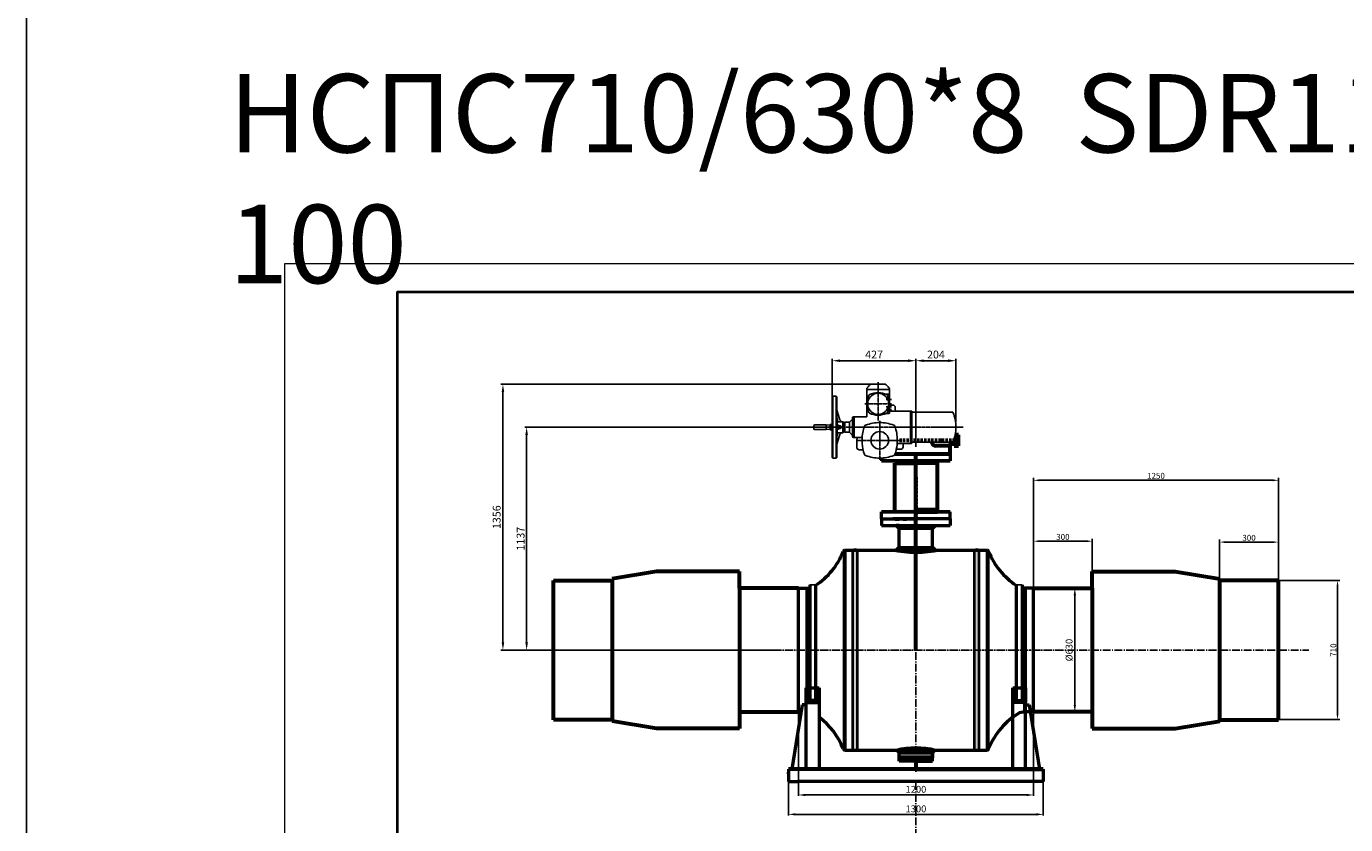
# Model space of a CAD drawing. Units: millimetres. Extents: x 218910 to 274418, y -85382 to -2523.
# Drawn here: x 256540 to 263273, y -77907 to -73835 of the extents above; entities that cross this region are included whole.
import ezdxf

# ---------------------------------------------------------------- set-up
doc = ezdxf.new("R2010")
doc.units = ezdxf.units.MM
for name, pattern in [('ACAD_ISO10W100', [18, 12, -3, 0, -3]), ('GOST2.303 4', [7, 5, -2, 0]), ('GOST2.303 5', [24, 20, -1.5, 1, -1.5]), ('GOST2.303 6', [12, 8, -1.5, 1, -1.5])]:
    doc.linetypes.add(name, pattern=pattern)
for name, color, linetype, lineweight in [('_ДЕТАЛЬ', 5, 'Continuous', 50), ('_ОСИ', 7, 'GOST2.303 6', 25), ('_РАЗМЕР', 7, 'Continuous', 25), ('деталь', 14, 'Continuous', 60), ('штриховка', 14, 'Continuous', 40)]:
    doc.layers.add(name, color=color, linetype=linetype, lineweight=lineweight)
doc.layers.add('Дорога пожар', color=7, linetype='Continuous', lineweight=60, true_color=0x00cc00)
doc.layers.add('Приводы AUMA', color=4, linetype='Continuous')
doc.layers.add('Размеры', color=7, linetype='Continuous')
doc.styles.add('GOST 2.304', font='CS_Gost2304.shx', dxfattribs={"oblique": 15})
doc.dimstyles.new('GOST', dxfattribs={"dimscale": 0, "dimtxt": 3, "dimasz": 3, "dimexe": 1.25, "dimexo": 0, "dimtad": 1, "dimtoh": 1, "dimdec": 3, "dimtxsty": 'GOST 2.304', "dimcen": 5, "dimadec": 3, "dimazin": 2, "dimtfac": 0.75, "dimtdec": 4, "dimtmove": 1, "dimatfit": 3, "dimfxl": 1, "dimtolj": 1, "dimarcsym": 1})

# ---------------------------------------------------------------- blocks, each defined once
blk = doc.blocks.new('AUMA_SA14.2_NORM(1)')
at = {"layer": 'Приводы AUMA', "linetype": 'GOST2.303 5'}
for p, q in [((3735.9, 2169.7), (3735.9, 2365.3)), ((3804.3, 2254.9), (3667.4, 2254.9)), ((3777.4, 2277.4), (3803.4, 2277.4)), ((3777.4, 2239.9), (3803.4, 2239.9)), ((3777.4, 2225.4), (3803.4, 2225.4)), ((3743.9, 1969.5), (3743.9, 2168.4)), ((4169.4, 2135.9), (3399.1, 2135.9)), ((3628.6, 2068.9), (3844.3, 2068.9))]:
    blk.add_line(p, q, dxfattribs=at)
at = {"layer": 'Приводы AUMA'}
for p, q in [((3504.4, 2293.4), (3501.9, 2290.9)), ((3501.9, 1980.9), (3501.9, 2290.9)), ((3522.4, 2293.4), (3504.4, 2293.4)), ((3504.4, 2293.4), (3504.4, 1978.4)), ((3524.9, 2290.9), (3522.4, 2293.4)), ((3522.4, 1978.4), (3522.4, 2293.4)), ((3524.9, 1980.9), (3524.9, 2290.9)), ((3678.4, 2331.6), (3678.4, 2333)), ((3678.5, 2329.1), (3678.4, 2331.6)), ((3678.4, 2331.6), (3678.4, 2331.6)), ((3678.4, 2331.6), (3678.4, 2331.6)), ((3678.4, 2294.1), (3678.4, 2325.7)), ((3678.4, 2191.5), (3678.4, 2294.1)), ((3679.5, 2328.1), (3735.9, 2328.1)), ((3695.3, 2290.3), (3695.5, 2290.4)), ((3699.4, 2354.9), (3735.9, 2354.9)), ((3700.4, 2295.3), (3700.5, 2295.5)), ((3735.9, 2354.9), (3772.4, 2354.9)), ((3735.9, 2328.1), (3792.3, 2328.1)), ((3790.9, 2304), (3775.5, 2304.3)), ((3783.2, 2298.8), (3783.2, 2298.8)), ((3793.4, 2331.6), (3793.3, 2329.1)), ((3793.4, 2333), (3793.4, 2331.6)), ((3793.4, 2331.6), (3793.4, 2331.6)), ((3793.4, 2331.6), (3793.4, 2331.6)), ((3793.4, 2325.7), (3793.4, 2301.9)), ((3793.4, 2301), (3793.4, 2301.5)), ((3793.4, 2300.4), (3793.4, 2301)), ((3793.4, 2293.6), (3793.4, 2300.4)), ((3793.9, 2300.4), (3793.4, 2300.4)), ((3793.4, 2291.6), (3793.4, 2293.6)), ((3793.4, 2288), (3793.4, 2291.6)), ((3793.9, 2286.9), (3793.9, 2300.4)), ((3538.7, 2177.9), (3524.9, 2222.9)), ((3793.3, 2258.2), (3793.3, 2257.1)), ((3793.4, 2286.9), (3793.4, 2288)), ((3793.4, 2262), (3793.4, 2286.9)), ((3793.4, 2258.4), (3793.4, 2262)), ((3793.4, 2258.4), (3793.4, 2256.2)), ((3793.4, 2256.1), (3793.4, 2255.9)), ((3793.4, 2255.9), (3793.4, 2252.9)), ((3793.4, 2252.9), (3793.4, 2216.8)), ((3793.9, 2269.9), (3793.9, 2286.9)), ((3793.9, 2269.9), (3793.9, 2253)), ((3793.9, 2253), (3793.9, 2232.4)), ((3793.9, 2250.7), (3794.4, 2250.1)), ((3793.9, 2232.4), (3793.9, 2209)), ((3794.4, 2250.1), (3795.4, 2249.4)), ((3795.4, 2249.4), (3796.4, 2248.9)), ((3796.4, 2248.9), (3796.9, 2248.7)), ((3796.9, 2248.7), (3798.6, 2248.4)), ((3811.4, 2248.4), (3798.6, 2248.4)), ((3823.4, 2224.4), (3823.4, 2236.4)), ((3823.4, 2224.4), (3823.8, 2222.2)), ((3823.8, 2222.2), (3825.1, 2220.2)), ((3530.5, 2167.2), (3524.9, 2187.1)), ((3527.4, 2163.9), (3524.9, 2161.4)), ((3524.9, 2161.4), (3524.9, 2110.4)), ((3527.4, 2146.5), (3527.4, 2163.9)), ((3529.2, 2163.9), (3527.4, 2163.9)), ((3555.4, 2163.9), (3529.2, 2163.9)), ((3555.4, 2107.9), (3555.4, 2163.9)), ((3557.9, 2161.4), (3555.4, 2163.9)), ((3557.9, 2150.9), (3557.9, 2161.4)), ((3563.3, 2160.9), (3557.9, 2160.9)), ((3563.3, 2117.6), (3563.3, 2160.9)), ((3565.4, 2156.9), (3565.9, 2156.9)), ((3565.4, 2150.9), (3565.4, 2156.9)), ((3565.9, 2156.3), (3565.9, 2157.9)), ((3565.9, 2157.9), (3565.9, 2113.9)), ((3568.9, 2160.9), (3587.5, 2160.9)), ((3589.1, 2110.5), (3589.1, 2161.4)), ((3589.6, 2161.8), (3605, 2177.6)), ((3605.9, 2092.2), (3605.9, 2186.4)), ((3608.9, 2188.4), (3613.9, 2188.4)), ((3613.9, 2188.4), (3631.9, 2188.4)), ((3613.9, 2083.4), (3613.9, 2186.4)), ((3631.9, 2188.4), (3641.9, 2188.4)), ((3641.9, 2188.4), (3671.1, 2188.4)), ((3675.4, 2188.4), (3671.1, 2188.4)), ((3692, 2207.6), (3692, 2207.6)), ((3790.9, 2205.4), (3774.3, 2205.1)), ((3779.8, 2207.6), (3779.7, 2207.6)), ((3793.4, 2208.9), (3793.4, 2216.8)), ((3793.9, 2209), (3793.4, 2208.9)), ((3793.4, 2207.9), (3793.4, 2208.9)), ((3796.4, 2218.4), (3901.9, 2218.4)), ((3825.1, 2220.2), (3827.2, 2218.9)), ((3827.2, 2218.9), (3829.4, 2218.4)), ((3901.9, 2218.4), (3901.9, 2053.4)), ((3906.4, 2218.4), (3901.9, 2218.4)), ((3907.9, 2216.9), (3907.9, 2214.9)), ((3907.9, 2056.9), (3907.9, 2214.9)), ((3910.4, 2212.4), (4116.7, 2212.4)), ((3407.9, 2143.4), (3407.9, 2135.9)), ((3407.9, 2135.9), (3407.9, 2128.4)), ((3412.9, 2148.4), (3469.9, 2148.4)), ((3469.9, 2123.4), (3412.9, 2123.4)), ((3490.4, 2146.1), (3469.9, 2148.4)), ((3469.9, 2123.4), (3469.9, 2148.4)), ((3469.9, 2123.4), (3490.4, 2125.8)), ((3490.5, 2146.2), (3490.5, 2148.9)), ((3490.5, 2122.9), (3490.5, 2125.8)), ((3491, 2149.4), (3495.6, 2149.4)), ((3495.6, 2122.4), (3491, 2122.4)), ((3491.9, 2128), (3491.9, 2143.9)), ((3491.9, 2128), (3491.9, 2127.4)), ((3492.8, 2146.5), (3501, 2146.5)), ((3492.8, 2141.2), (3501, 2141.2)), ((3492.8, 2130.7), (3501, 2130.7)), ((3492.8, 2125.4), (3501, 2125.4)), ((3496.1, 2148.9), (3496.1, 2147.4)), ((3496.1, 2147.4), (3496.1, 2146.5)), ((3496.1, 2124.4), (3496.1, 2125.4)), ((3496.1, 2124.4), (3496.1, 2122.9)), ((3524.9, 2110.4), (3527.4, 2107.9)), ((3524.9, 2084.8), (3530.5, 2104.7)), ((3524.9, 2049), (3538.7, 2094)), ((3534, 2146.5), (3525.8, 2146.5)), ((3534, 2141.2), (3525.8, 2141.2)), ((3534, 2130.7), (3525.8, 2130.7)), ((3534, 2125.4), (3525.8, 2125.4)), ((3527.4, 2107.9), (3527.4, 2125.4)), ((3555.4, 2107.9), (3527.4, 2107.9)), ((3537.9, 2144.9), (3534.7, 2144.9)), ((3534.7, 2126.9), (3537.9, 2126.9)), ((3534.9, 2143.9), (3534.9, 2128)), ((3557.9, 2110.4), (3555.4, 2107.9)), ((3557.9, 2110.4), (3557.9, 2150.9)), ((3557.9, 2110.9), (3563.3, 2110.9)), ((3563.3, 2117.6), (3563.3, 2110.9)), ((3564.9, 2116.6), (3563.3, 2116.6)), ((3563.4, 2153.7), (3564.9, 2153.7)), ((3564.9, 2153.7), (3564.9, 2150.2)), ((3565.4, 2150.9), (3564.9, 2150.9)), ((3564.9, 2150.2), (3564.9, 2120.9)), ((3564.9, 2120.9), (3564.9, 2116.6)), ((3565.4, 2120.9), (3564.9, 2120.9)), ((3565.4, 2120.9), (3565.4, 2150.9)), ((3565.4, 2114.9), (3565.4, 2120.9)), ((3565.9, 2114.9), (3565.4, 2114.9)), ((3587.5, 2110.9), (3568.9, 2110.9)), ((3605, 2094.3), (3589.6, 2110.1)), ((3605.9, 2086.4), (3605.9, 2092.2)), ((3613.9, 2083.4), (3608.9, 2083.4)), ((3631.9, 2083.4), (3613.9, 2083.4)), ((3622.9, 2083.4), (3624.6, 2083.2)), ((3624.6, 2083.2), (3626.2, 2082.4)), ((3626.2, 2082.4), (3627.9, 2080.8)), ((3627.9, 2080.8), (3628.6, 2079.2)), ((3627.9, 2072.4), (3627.9, 2074.9)), ((3627.9, 2026.6), (3627.9, 2072.4)), ((3634.9, 2022.6), (3627.9, 2026.6)), ((3628.6, 2079.2), (3628.9, 2077.4)), ((3628.9, 2077.2), (3628.9, 2077.4)), ((3641.9, 2083.4), (3631.9, 2083.4)), ((3654.4, 2020.9), (3640.9, 2020.9)), ((3646.7, 2083.4), (3641.9, 2083.4)), ((3646.7, 2083.4), (3651, 2083.4)), ((3654.4, 2020.9), (3656.4, 2020.6)), ((3656.4, 2020.6), (3659.5, 2018.2)), ((3828.1, 2018.8), (3828.6, 2020.2)), ((3828.6, 2020.2), (3829.5, 2021.5)), ((3829.5, 2021.5), (3831, 2022.7)), ((3831, 2022.7), (3832.4, 2023.3)), ((3832.4, 2023.3), (3833.9, 2023.4)), ((3851.4, 2023.4), (3833.9, 2023.4)), ((3901.9, 2053.4), (3835.7, 2053.4)), ((3863.4, 2047.4), (3863.6, 2049.2)), ((3863.4, 2047.4), (3863.4, 2035.4)), ((3863.6, 2049.2), (3864.4, 2050.8)), ((3864.4, 2050.8), (3866, 2052.4)), ((3866, 2052.4), (3867.6, 2053.2)), ((3867.6, 2053.2), (3869.4, 2053.4)), ((3901.9, 2053.4), (3906.4, 2053.4)), ((3907.9, 2056.9), (3907.9, 2054.9)), ((3910.4, 2059.4), (4116.7, 2059.4)), ((3501.9, 1992.9), (3501.9, 2000.9)), ((3501.9, 1985), (3501.9, 1992.9)), ((3504.4, 1978.4), (3501.9, 1980.9)), ((3522.4, 1978.4), (3504.4, 1978.4)), ((3524.9, 1980.9), (3522.4, 1978.4)), ((3524.9, 2000.9), (3524.9, 1992.9)), ((3524.9, 1992.9), (3524.9, 1985))]:
    blk.add_line(p, q, dxfattribs=at)
blk.add_circle((3743.9, 2068.9), 45, dxfattribs=at)
for centre, radius, start, end in [((3681.4, 2333), 3, 146.97802, 180), ((3681.7, 2325.8), 3.3, 137.16809, 182.16809), ((3778.4, 2254.9), 100, 153.95848, 206.04152), ((3679.5, 2329.1), 1, 182, 270), ((3735.9, 2297.6), 68, 144.41158, 146.97802), ((3735.9, 2297.6), 68, 122.46367, 144.41158), ((3735.9, 2254.9), 53.8, 138.91776, 221.08224), ((3695.3, 2295.6), 7.5, 116.04157, 153.95843), ((3735.9, 2212.4), 100, 63.95848, 116.04152), ((3696.1, 2289.6), 1.01, 118.6388, 138.89917), ((3696.3, 2289.7), 1.02, 126.19703, 141.21302), ((3696.2, 2289.7), 1.02, 122.35635, 126.8991), ((3696, 2289.6), 1.02, 101.48595, 106.30501), ((3696.1, 2289.6), 1.01, 98.4721, 109.42015), ((3695.2, 2295.6), 5.03, 278.38157, 314.99855), ((3695.2, 2295.6), 5.03, 314.99855, 351.61585), ((3701.2, 2294.7), 1.01, 131.1114, 171.58934), ((3701.1, 2294.6), 1.01, 131.31194, 146.33263), ((3735.9, 2254.9), 53.8, 48.91785, 131.08233), ((3770.5, 2294.7), 1.01, 8.41207, 48.88827), ((3776.5, 2295.6), 5.03, 188.38157, 261.61585), ((3735.9, 2297.6), 68, 35.58842, 57.53633), ((3775.6, 2289.6), 1.01, 41.1114, 81.58934), ((3735.9, 2254.9), 53.8, 318.91776, 41.08224), ((3776.5, 2295.6), 7.5, 26.04157, 63.95843), ((3693.4, 2254.9), 100, 5.75637, 26.05763), ((3790.9, 2301.5), 2.5, 0, 89), ((3735.9, 2297.6), 68, 33.02198, 35.58842), ((3792.3, 2329.1), 1, 270, 358), ((3790.1, 2325.8), 3.3, 357.83191, 42.83191), ((3790.4, 2333), 3, 0, 33.02198), ((3693.4, 2255), 100, 333.95242, 0.56688), ((3693.2, 2256.3), 100, 4.54731, 4.98477), ((3693.4, 2254.9), 100, 1.7709, 5.30283), ((3792.3, 2258.4), 1.04, 345.19195, 359.92754), ((3693.4, 2254.8), 100, 0.78077, 1.84908), ((3693.4, 2259.8), 100, 357.86815, 357.89795), ((3693.4, 2252.1), 100, 2.21555, 2.31549), ((3811.4, 2236.4), 12, 359.99999, 90.00001), ((3528.1, 2166.4), 2.5, 270, 17.11036), ((3557.8, 2183.8), 20, 197.09467, 262.94033), ((3568.9, 2157.9), 3, 90, 180), ((3587.5, 2163.9), 3, 270, 315), ((3602.9, 2179.7), 3, 315, 0), ((3608.9, 2185.4), 3, 90, 180), ((3754.6, 1896.8), 263.4, 92.33447, 108.25551), ((3675.4, 2191.4), 3, 270, 1.92735), ((3695.3, 2214.3), 7.5, 206.04157, 243.95843), ((3735.9, 2297.4), 100, 243.95848, 296.04152), ((3696.1, 2220.3), 1.01, 221.09566, 261.57984), ((3695.2, 2214.3), 5.03, 8.38652, 81.61613), ((3701.2, 2215.2), 1.01, 188.41, 228.88928), ((3735.9, 2254.9), 53.8, 228.91776, 311.08224), ((3733.1, 1896.8), 263.4, 71.74449, 87.66553), ((3770.5, 2215.2), 1.01, 311.10764, 351.5931), ((3776.5, 2214.3), 5.03, 98.38532, 171.61467), ((3775.6, 2220.3), 1.01, 278.41, 318.88928), ((3774, 2212.5), 7.49, 319.49688, 319.76781), ((3776.5, 2214.3), 7.5, 296.04157, 333.95843), ((3790.9, 2207.9), 2.5, 271, 0), ((3796.4, 2221.4), 3, 214.08268, 270), ((3906.4, 2216.9), 1.5, 0, 90), ((3910.4, 2214.9), 2.5, 180, 270), ((4116.7, 2210.9), 1.5, 22.19956, 90), ((3932.9, 2136), 199.9, 359.99449, 22.20142), ((3412.9, 2143.4), 5, 90, 180), ((3412.9, 2128.4), 5, 180, 270), ((3490.3, 2144.5), 1.6, 0, 83.51693), ((3490.3, 2127.4), 1.6, 276.48307, 0), ((3491, 2148.9), 0.5, 90, 180), ((3491, 2122.9), 0.5, 180, 270), ((3496.2, 2143.9), 4.3, 142.12112, 180), ((3496.2, 2143.9), 4.3, 180, 217.87888), ((3507.7, 2135.9), 15.8, 160.52878, 199.47122), ((3496.2, 2128), 4.3, 142.12112, 180), ((3496.2, 2128), 4.3, 180, 217.87888), ((3495.6, 2148.9), 0.5, 0, 90), ((3495.6, 2122.9), 0.5, 270, 0), ((3497.6, 2143.9), 4.3, 0, 37.87888), ((3497.6, 2143.9), 4.3, 322.12112, 0), ((3486, 2135.9), 15.8, 0, 19.47122), ((3486, 2135.9), 15.8, 340.52878, 0), ((3497.6, 2128), 4.3, 0, 37.87888), ((3497.6, 2128), 4.3, 322.12112, 0), ((3529.2, 2143.9), 4.3, 142.12112, 180), ((3529.2, 2143.9), 4.3, 180, 217.87888), ((3540.7, 2135.9), 15.8, 160.52878, 180), ((3540.7, 2135.9), 15.8, 180, 199.47122), ((3529.2, 2128), 4.3, 142.12112, 180), ((3529.2, 2128), 4.3, 180, 217.87888), ((3528.1, 2105.4), 2.5, 342.88964, 90), ((3530.6, 2143.9), 4.3, 14.66479, 37.87888), ((3530.6, 2143.9), 4.3, 322.12112, 0), ((3519, 2135.9), 15.8, 340.52878, 19.47122), ((3530.6, 2128), 4.3, 0, 37.87888), ((3530.6, 2128), 4.3, 322.12112, 345.33521), ((3530.6, 2143.9), 4.3, 0, 14.66479), ((3530.6, 2128), 4.3, 345.33521, 0), ((3537.9, 2135.9), 9, 270, 90), ((3557.8, 2088.1), 20, 97.05967, 162.90533), ((3568.9, 2113.9), 3, 180, 270), ((3587.5, 2107.9), 3, 59.30096, 90), ((3587.5, 2107.9), 3, 45, 59.30096), ((3602.9, 2092.2), 3, 0, 45), ((3873.9, 2068.9), 220, 160.95931, 178.07265), ((3675.4, 2137.5), 10, 109.04069, 160.95931), ((3812.4, 2137.5), 10, 19.04069, 70.95931), ((3613.9, 2068.9), 220, 0, 19.04069), ((3932.9, 2135.9), 199.9, 337.79858, 0.00551), ((3608.9, 2086.4), 3, 180, 270), ((3625.9, 2077.2), 3, 311.81027, 0.00006), ((3640.9, 2032.9), 12, 239.99998, 270), ((3651, 2080.4), 3, 358.07265, 90), ((3992.8, 2070.9), 338.9, 178.41077, 180.33812), ((3873.9, 2068.9), 220, 180, 183.98566), ((3873.9, 2068.9), 220, 183.98566, 199.04069), ((3613.9, 2068.9), 220, 340.95931, 354.20918), ((3613.9, 2068.9), 220, 354.20918, 0), ((3835.7, 2050.4), 3, 90, 174.20918), ((3851.4, 2035.4), 12, 269.99999, 0.00001), ((3906.4, 2054.9), 1.5, 270, 0), ((3910.4, 2056.9), 2.5, 90, 180), ((4116.7, 2060.9), 1.5, 270, 337.80044), ((3675.4, 2000.4), 10, 199.04069, 250.95931), ((3754.6, 2241.1), 263.4, 251.74449, 267.66553), ((3733.1, 2241.1), 263.4, 272.33447, 288.25551), ((3812.4, 2000.4), 10, 289.04069, 340.95931)]:
    blk.add_arc(centre, radius, start, end, dxfattribs=at)
for points in [[(3793.3, 2255.7), (3793.3, 2255.7), (3793.3, 2255.6), (3793.3, 2255.6), (3793.3, 2255.6)], [(3692, 2207.6), (3692, 2207.6), (3692, 2207.6)]]:
    blk.add_spline(points, degree=3, dxfattribs=at)
blk = doc.blocks.new('*D617')
at = {"layer": 'Defpoints', "color": 0}
for p in [(261679.9, -76702), (261679.9, -77332), (261890.7, -77332)]:
    blk.add_point(p, dxfattribs=at)
at = {"layer": 'Размеры', "color": 0, "lineweight": -2}
for p, q in [((261679.9, -76702), (261895.7, -76702)), ((261890.7, -76737), (261890.7, -77297)), ((261679.9, -77332), (261895.7, -77332))]:
    blk.add_line(p, q, dxfattribs=at)
at = {"layer": 'Размеры', "color": 0}
for points in [[(261884.9, -76737), (261896.6, -76737), (261890.7, -76702)], [(261884.9, -77297), (261896.6, -77297), (261890.7, -77332)]]:
    blk.add_solid(points, dxfattribs=at)
at = {"layer": 'Размеры', "color": 0, "insert": (261861.5, -77017), "char_height": 35, "attachment_point": 5, "rotation": 90, "style": 'GOST 2.304'}
blk.add_mtext('\\A1;%%c630', dxfattribs=at)
blk = doc.blocks.new('*D618')
at = {"layer": 'Defpoints', "color": 0}
for p in [(259093, -75880), (260550.1, -75880), (260372.4, -77017)]:
    blk.add_point(p, dxfattribs=at)
at = {"layer": 'Размеры', "color": 0, "lineweight": -2}
for p, q in [((260550.1, -75880), (259083, -75880)), ((259093, -76977), (259093, -75920)), ((260372.4, -77017), (259083, -77017))]:
    blk.add_line(p, q, dxfattribs=at)
at = {"layer": 'Размеры', "color": 0}
for points in [[(259086.4, -75920), (259099.7, -75920), (259093, -75880)], [(259086.4, -76977), (259099.7, -76977), (259093, -77017)]]:
    blk.add_solid(points, dxfattribs=at)
at = {"layer": 'Размеры', "color": 0, "insert": (259062.2, -76448.5), "char_height": 40, "attachment_point": 5, "rotation": 90, "style": 'GOST 2.304'}
blk.add_mtext('\\A1;1137', dxfattribs=at)
blk = doc.blocks.new('*D619')
at = {"layer": 'Defpoints', "color": 0}
for p in [(260868.6, -75661), (258972.1, -77017), (260372.4, -77017)]:
    blk.add_point(p, dxfattribs=at)
at = {"layer": 'Размеры', "color": 0, "lineweight": -2}
for p, q in [((260868.6, -75661), (258962.1, -75661)), ((258972.1, -75701), (258972.1, -76977)), ((260372.4, -77017), (258962.1, -77017))]:
    blk.add_line(p, q, dxfattribs=at)
at = {"layer": 'Размеры', "color": 0}
for points in [[(258965.5, -75701), (258978.8, -75701), (258972.1, -75661)], [(258965.5, -76977), (258978.8, -76977), (258972.1, -77017)]]:
    blk.add_solid(points, dxfattribs=at)
at = {"layer": 'Размеры', "color": 0, "insert": (258940.2, -76339), "char_height": 40, "attachment_point": 5, "rotation": 90, "style": 'GOST 2.304'}
blk.add_mtext('\\A1;1356', dxfattribs=at)
blk = doc.blocks.new('*D620')
at = {"layer": 'Defpoints', "color": 0}
for p in [(260652.9, -75540.9), (260652.9, -75725), (261079.9, -75980.6)]:
    blk.add_point(p, dxfattribs=at)
at = {"layer": 'Размеры', "color": 0, "lineweight": -2}
for p, q in [((260652.9, -75725), (260652.9, -75530.9)), ((261039.9, -75540.9), (260692.9, -75540.9)), ((261079.9, -75980.6), (261079.9, -75530.9))]:
    blk.add_line(p, q, dxfattribs=at)
at = {"layer": 'Размеры', "color": 0}
for points in [[(260692.9, -75534.2), (260692.9, -75547.5), (260652.9, -75540.9)], [(261039.9, -75534.2), (261039.9, -75547.5), (261079.9, -75540.9)]]:
    blk.add_solid(points, dxfattribs=at)
at = {"layer": 'Размеры', "color": 0, "insert": (260866.4, -75509.3), "char_height": 40, "attachment_point": 5, "style": 'GOST 2.304'}
blk.add_mtext('\\A1;427', dxfattribs=at)
blk = doc.blocks.new('*D621')
at = {"layer": 'Defpoints', "color": 0}
for p in [(261283.9, -75540.9), (261283.9, -75852.5), (261079.9, -75980.6)]:
    blk.add_point(p, dxfattribs=at)
at = {"layer": 'Размеры', "color": 0, "lineweight": -2}
for p, q in [((261079.9, -75980.6), (261079.9, -75530.9)), ((261119.9, -75540.9), (261243.9, -75540.9)), ((261283.9, -75852.5), (261283.9, -75530.9))]:
    blk.add_line(p, q, dxfattribs=at)
at = {"layer": 'Размеры', "color": 0}
for points in [[(261119.9, -75534.2), (261119.9, -75547.5), (261079.9, -75540.9)], [(261243.9, -75534.2), (261243.9, -75547.5), (261283.9, -75540.9)]]:
    blk.add_solid(points, dxfattribs=at)
at = {"layer": 'Размеры', "color": 0, "insert": (261181.9, -75509.3), "char_height": 40, "attachment_point": 5, "style": 'GOST 2.304'}
blk.add_mtext('\\A1;204', dxfattribs=at)
blk = doc.blocks.new('*D631')
at = {"layer": 'Defpoints', "color": 0}
for p in [(260479.9, -77332), (261679.9, -77332), (261679.9, -77756.2)]:
    blk.add_point(p, dxfattribs=at)
at = {"layer": 'Размеры', "color": 0, "lineweight": -2}
for p, q in [((260479.9, -77332), (260479.9, -77761.2)), ((261679.9, -77332), (261679.9, -77761.2)), ((260514.9, -77756.2), (261644.9, -77756.2))]:
    blk.add_line(p, q, dxfattribs=at)
at = {"layer": 'Размеры', "color": 0}
for points in [[(260514.9, -77750.4), (260514.9, -77762), (260479.9, -77756.2)], [(261644.9, -77750.4), (261644.9, -77762), (261679.9, -77756.2)]]:
    blk.add_solid(points, dxfattribs=at)
at = {"layer": 'Размеры', "color": 0, "insert": (261079.9, -77727.3), "char_height": 35, "attachment_point": 5, "style": 'GOST 2.304'}
blk.add_mtext('\\A1;1200', dxfattribs=at)
blk = doc.blocks.new('*D635')
at = {"layer": 'Defpoints', "color": 0}
for p in [(260429.9, -77647.8), (261729.9, -77647.8), (261729.9, -77855.1)]:
    blk.add_point(p, dxfattribs=at)
at = {"layer": 'Размеры', "color": 0, "lineweight": -2}
for p, q in [((260429.9, -77647.8), (260429.9, -77860.1)), ((261729.9, -77647.8), (261729.9, -77860.1)), ((260464.9, -77855.1), (261694.9, -77855.1))]:
    blk.add_line(p, q, dxfattribs=at)
at = {"layer": 'Размеры', "color": 0}
for points in [[(260464.9, -77849.3), (260464.9, -77861), (260429.9, -77855.1)], [(261694.9, -77849.3), (261694.9, -77861), (261729.9, -77855.1)]]:
    blk.add_solid(points, dxfattribs=at)
at = {"layer": 'Размеры', "color": 0, "insert": (261079.9, -77826.9), "char_height": 35, "attachment_point": 5, "style": 'GOST 2.304'}
blk.add_mtext('\\A1;1300', dxfattribs=at)
blk = doc.blocks.new('*D657')
at = {"layer": 'Defpoints', "color": 0, "ltscale": 10}
for p in [(262929.9, -76662), (262929.9, -77372), (263231.5, -77372)]:
    blk.add_point(p, dxfattribs=at)
at = {"layer": 'деталь', "color": 0, "lineweight": -2, "ltscale": 10}
for p, q in [((262929.9, -76662), (263244, -76662)), ((263231.5, -76692), (263231.5, -77342)), ((262929.9, -77372), (263244, -77372))]:
    blk.add_line(p, q, dxfattribs=at)
at = {"layer": 'деталь', "color": 0, "ltscale": 10}
for points in [[(263226.5, -76692), (263236.5, -76692), (263231.5, -76662)], [(263226.5, -77342), (263236.5, -77342), (263231.5, -77372)]]:
    blk.add_solid(points, dxfattribs=at)
at = {"layer": 'деталь', "color": 0, "ltscale": 10, "insert": (263210.3, -77017), "char_height": 30, "attachment_point": 5, "rotation": 90, "style": 'GOST 2.304'}
blk.add_mtext('\\A1;710', dxfattribs=at)
blk = doc.blocks.new('*D658')
at = {"layer": 'Defpoints', "color": 0, "ltscale": 10}
for p in [(262929.9, -76151), (262929.9, -76662), (261679.9, -76702)]:
    blk.add_point(p, dxfattribs=at)
at = {"layer": 'деталь', "color": 0, "lineweight": -2, "ltscale": 10}
for p, q in [((261679.9, -76702), (261679.9, -76138.5)), ((262929.9, -76662), (262929.9, -76138.5)), ((261709.9, -76151), (262899.9, -76151))]:
    blk.add_line(p, q, dxfattribs=at)
at = {"layer": 'деталь', "color": 0, "ltscale": 10}
for points in [[(261709.9, -76146), (261709.9, -76156), (261679.9, -76151)], [(262899.9, -76146), (262899.9, -76156), (262929.9, -76151)]]:
    blk.add_solid(points, dxfattribs=at)
at = {"layer": 'деталь', "color": 0, "ltscale": 10, "insert": (262304.9, -76128), "char_height": 30, "attachment_point": 5, "style": 'GOST 2.304'}
blk.add_mtext('\\A1;1250', dxfattribs=at)
blk = doc.blocks.new('*D659')
at = {"layer": 'Defpoints', "color": 0, "ltscale": 10}
for p in [(261979.9, -76461.6), (261679.9, -76702), (261979.9, -76702)]:
    blk.add_point(p, dxfattribs=at)
at = {"layer": 'деталь', "color": 0, "lineweight": -2, "ltscale": 10}
for p, q in [((261679.9, -76702), (261679.9, -76449.1)), ((261709.9, -76461.6), (261949.9, -76461.6)), ((261979.9, -76702), (261979.9, -76449.1))]:
    blk.add_line(p, q, dxfattribs=at)
at = {"layer": 'деталь', "color": 0, "ltscale": 10}
for points in [[(261709.9, -76456.6), (261709.9, -76466.6), (261679.9, -76461.6)], [(261949.9, -76456.6), (261949.9, -76466.6), (261979.9, -76461.6)]]:
    blk.add_solid(points, dxfattribs=at)
at = {"layer": 'деталь', "color": 0, "ltscale": 10, "insert": (261829.9, -76439.7), "char_height": 30, "attachment_point": 5, "style": 'GOST 2.304'}
blk.add_mtext('\\A1;300', dxfattribs=at)
blk = doc.blocks.new('*D660')
at = {"layer": 'Defpoints', "color": 0, "ltscale": 10}
for p in [(262929.9, -76466.2), (262629.9, -76662), (262929.9, -76662)]:
    blk.add_point(p, dxfattribs=at)
at = {"layer": 'деталь', "color": 0, "lineweight": -2, "ltscale": 10}
for p, q in [((262629.9, -76662), (262629.9, -76453.7)), ((262659.9, -76466.2), (262899.9, -76466.2)), ((262929.9, -76662), (262929.9, -76453.7))]:
    blk.add_line(p, q, dxfattribs=at)
at = {"layer": 'деталь', "color": 0, "ltscale": 10}
for points in [[(262659.9, -76461.2), (262659.9, -76471.2), (262629.9, -76466.2)], [(262899.9, -76461.2), (262899.9, -76471.2), (262929.9, -76466.2)]]:
    blk.add_solid(points, dxfattribs=at)
at = {"layer": 'деталь', "color": 0, "ltscale": 10, "insert": (262779.9, -76444.3), "char_height": 30, "attachment_point": 5, "style": 'GOST 2.304'}
blk.add_mtext('\\A1;300', dxfattribs=at)

msp = doc.modelspace()

# ---------------------------------------------------------------- hatches: boundary and pattern name
at = {"layer": '_ДЕТАЛЬ'}
msp.add_hatch(color=150, dxfattribs=at).paths.add_polyline_path([(260994.8572, -76397.462), (260994.8572, -76382.0067), (260979.4019, -76382.0067)])
at = {"layer": '_РАЗМЕР', "ltscale": 2}
for points in [[(260994.6837, -77561.5979, 0.314732507), (260994.6845, -77575.0916), (261011.7018, -77570.6631), (261019.4294, -77570.6631), (261019.4294, -77566.0266), (261011.7018, -77566.0266)], [(261165.0379, -77561.5979, -0.314732507), (261165.0371, -77575.0916), (261148.0199, -77570.6631), (261140.2922, -77570.6631), (261140.2922, -77566.0266), (261148.0199, -77566.0266)]]:
    msp.add_hatch(color=150, dxfattribs=at).paths.add_polyline_path(points)
at = {"layer": 'деталь'}
h = msp.add_hatch(color=256, dxfattribs=at)
h.paths.add_polyline_path([(260970.3608, -76052.0067), (261079.8608, -76052.0067), (261079.8608, -76062.9964), (260970.3608, -76062.9964)])
h.paths.add_polyline_path([(260970.3608, -76301.546), (261079.8608, -76301.546), (261079.8608, -76312.0067), (260970.3608, -76312.0067)])
h = msp.add_hatch(color=256, dxfattribs=at)
h.paths.add_polyline_path([(261189.3608, -76062.9964), (261189.3608, -76052.0067), (261079.8608, -76052.0067), (261079.8608, -76062.9964)])
h.paths.add_polyline_path([(261079.8608, -76301.546), (261079.8608, -76312.0067), (261189.3608, -76312.0067), (261189.3608, -76301.546)])
at = {"layer": 'штриховка'}
h = msp.add_hatch(color=256, dxfattribs=at)
h.paths.add_polyline_path([(260994.8572, -76382.0067), (260979.4019, -76382.0067), (260994.8572, -76397.462), (261079.8608, -76397.462), (261079.8608, -76382.0067)])
h.paths.add_polyline_path([(261079.8608, -76382.0067), (261079.8608, -76397.462), (261164.8644, -76397.462), (261180.3197, -76382.0067), (261164.8644, -76382.0067)])
h = msp.add_hatch(color=256, dxfattribs=at)
h.paths.add_polyline_path([(260757.913, -77017.0067), (260781.7023, -77017.0067), (260781.7023, -76507.0067, 0.531514723), (260757.913, -76506.9653)])
h.paths.add_polyline_path([(260781.7023, -77017.0067), (260757.913, -77017.0067), (260757.913, -77527.0481, 0.531514723), (260781.7023, -77527.0067)])
h = msp.add_hatch(color=256, dxfattribs=at)
h.paths.add_polyline_path([(261079.8608, -76519.8222), (261079.8608, -76491.5557), (260994.8572, -76491.5557), (260979.4019, -76507.011), (260956.3469, -76507.0378, 0.051614736)])
h.paths.add_polyline_path([(261203.3747, -76507.0378), (261180.3197, -76507.011), (261164.8644, -76491.5557), (261079.8608, -76491.5557), (261079.8608, -76519.8222, 0.051614736)])
h = msp.add_hatch(color=256, dxfattribs=at)
h.paths.add_polyline_path([(261401.8087, -77017.0067), (261378.0193, -77017.0067), (261378.0193, -76507.0067, -0.531514723), (261401.8087, -76506.9653)])
h.paths.add_polyline_path([(261378.0193, -77017.0067), (261401.8087, -77017.0067), (261401.8087, -77527.0481, -0.531514723), (261378.0193, -77527.0067)])
h = msp.add_hatch(color=256, dxfattribs=at)
h.paths.add_polyline_path([(261079.8608, -77514.4141), (261079.8608, -77542.486), (261164.8648, -77542.486), (261164.8648, -77527.0307), (261180.3187, -77527.0317), (261180.3198, -77527.0307, 0.06255203)])
h.paths.add_polyline_path([(261164.8648, -77542.486), (261180.3187, -77527.0317), (261164.8648, -77527.0307)], flags=17)
h.paths.add_polyline_path([(261079.8608, -77542.486), (261079.8608, -77514.4141, 0.062551468), (260979.4029, -77527.0317), (260994.8568, -77527.0307), (260994.8568, -77542.486)])
h.paths.add_polyline_path([(260994.8568, -77527.0307), (260979.4029, -77527.0317), (260994.8568, -77542.486)])
h = msp.add_hatch(color=256, dxfattribs=at)
h.paths.add_polyline_path([(261079.8608, -77561.5981), (260994.8568, -77561.5981), (260994.8568, -77562.341), (261009.0723, -77568.3749), (260994.8568, -77574.4088), (260994.8568, -77575.0916), (261079.8608, -77575.0916)])
h.paths.add_polyline_path([(261164.8648, -77562.341), (261164.8648, -77561.5981), (261079.8608, -77561.5981), (261079.8608, -77575.0916), (261164.8648, -77575.0916), (261164.8648, -77574.4088), (261150.6493, -77568.3749)])

# ---------------------------------------------------------------- linework, layer by layer
msp.add_line((256539.8708, -9766.5677), (256539.8708, -85382.3706))
at = {"color": 7, "linetype": 'Continuous', "lineweight": 13}
msp.add_lwpolyline([(257857.01, -81079.3196), (266388.0727, -81079.3196), (266388.0727, -75047.2551), (257857.01, -75047.2551), (257857.01, -81079.3196)], dxfattribs=at)
at = {"color": 5, "linetype": 'Continuous', "lineweight": 40}
msp.add_lwpolyline([(258431.4923, -80935.699), (266244.4521, -80935.699), (266244.4521, -75190.8757), (258431.4923, -75190.8757), (258431.4923, -80935.699)], dxfattribs=at)
at = {"layer": '_ДЕТАЛЬ', "color": 150}
for p, q in [((260904.8608, -76037.4083), (260904.8608, -76052.0067)), ((260904.8608, -76037.4083), (260904.8608, -76052.0067)), ((260904.8608, -76052.0067), (261254.8608, -76052.0067)), ((260904.8608, -76052.0067), (261254.8608, -76052.0067)), ((261254.8608, -76052.0067), (260904.8608, -76052.0067)), ((261254.8608, -76017.0067), (261254.8608, -76052.0067)), ((261254.8608, -76017.0067), (261254.8608, -76052.0067)), ((261254.8608, -76028.9073), (261254.8608, -76052.0067)), ((260904.8608, -76312.0067), (261254.8608, -76312.0067)), ((260904.8608, -76347.0067), (260904.8608, -76312.0067)), ((261254.8608, -76312.0067), (260904.8608, -76312.0067)), ((260904.8608, -76312.0067), (261254.8608, -76312.0067)), ((260904.8608, -76347.0067), (260904.8608, -76312.0067)), ((261254.8608, -76312.0067), (260904.8608, -76312.0067)), ((260904.8608, -76347.0067), (261029.8608, -76347.0067)), ((260904.8608, -76347.0067), (260904.8608, -76382.0067)), ((260904.8608, -76347.0067), (261079.8608, -76347.0067)), ((260904.8608, -76347.0067), (260904.8608, -76382.0067)), ((260904.8608, -76347.0067), (260961.5197, -76347.0067)), ((261254.8608, -76347.0067), (260961.5197, -76347.0067)), ((260973.427, -76347.0067), (261079.8608, -76347.0067)), ((261254.8608, -76347.0067), (261079.8608, -76347.0067)), ((261254.8608, -76347.0067), (261129.8608, -76347.0067)), ((261254.8608, -76335.1061), (261254.8608, -76312.0067)), ((261254.8608, -76347.0067), (261254.8608, -76312.0067)), ((261254.8608, -76335.1061), (261254.8608, -76312.0067)), ((261254.8608, -76347.0067), (261254.8608, -76312.0067)), ((261254.8608, -76347.0067), (261254.8608, -76382.0067)), ((261254.8608, -76347.0067), (261254.8608, -76382.0067)), ((260904.8608, -76382.0067), (261254.8608, -76382.0067)), ((260904.8608, -76382.0067), (261254.8608, -76382.0067)), ((260994.8572, -76382.0067), (260979.4019, -76382.0067)), ((260979.4019, -76382.0067), (260994.8572, -76397.462)), ((260994.8572, -76382.0067), (260984.0385, -76382.0067)), ((260994.8572, -76382.0067), (260994.8572, -76382.0067)), ((260994.8572, -76513.5783), (260994.8572, -76385.1448)), ((261164.8644, -76382.0067), (261164.8644, -76382.0067)), ((261164.8644, -76382.0067), (261175.6831, -76382.0067)), ((261164.8644, -76382.0067), (261180.3197, -76382.0067)), ((261180.3197, -76382.0067), (261164.8644, -76397.462)), ((261164.8644, -76513.5783), (261164.8644, -76385.1448)), ((260714.8004, -76507.0067), (261444.9212, -76507.0067)), ((260994.8572, -76491.3328), (260979.4019, -76506.7881)), ((261079.8608, -76551.8302), (261079.8608, -76551.8302)), ((261164.8644, -76491.3328), (261180.3197, -76506.7881)), ((260479.8608, -77332.0067), (260479.8608, -76702.0067)), ((260479.8608, -76702.0067), (260524.8608, -76702.0067)), ((260524.8608, -76702.0067), (260537.7308, -76699.3937)), ((261634.8608, -76702.0067), (261621.9908, -76699.3937)), ((261679.8608, -76702.0067), (261634.8608, -76702.0067)), ((261679.8608, -77332.0067), (261679.8608, -76702.0067)), ((261079.8608, -77017.0067), (261079.8608, -77017.0067)), ((261079.8608, -77017.0067), (261079.8608, -77017.0067)), ((261084.2949, -77017.0067), (261084.2949, -77017.0067)), ((261084.2949, -77017.0067), (261084.2949, -77017.0067)), ((260479.8608, -77332.0067), (260493.9778, -77332.0067)), ((261634.8608, -77332.0067), (261607.998, -77337.4607)), ((261679.8608, -77332.0067), (261629.8608, -77332.0067)), ((260714.8004, -77527.0067), (260808.3608, -77527.0067)), ((260808.3608, -77527.0067), (261351.3608, -77527.0067)), ((260994.8568, -77565.9082), (260994.8568, -77524.0307)), ((260994.8568, -77527.0307), (260994.8568, -77547.1225)), ((260994.8568, -77584.0067), (260994.8568, -77561.9759)), ((261164.8648, -77524.0307), (261164.8648, -77565.9082)), ((261164.8648, -77565.9082), (261164.8648, -77524.0307)), ((261164.8648, -77584.0067), (261164.8648, -77561.9759)), ((261351.3608, -77527.0067), (261444.9212, -77527.0067)), ((261079.8608, -77584.0067), (260994.8568, -77584.0067)), ((261079.8608, -77584.0067), (260994.8568, -77584.0067)), ((261079.8608, -77584.0067), (260994.8568, -77584.0067)), ((261079.8608, -77584.0067), (260994.8568, -77584.0067)), ((261079.8608, -77584.0067), (261014.1759, -77584.0067)), ((261079.8608, -77584.0067), (261164.8648, -77584.0067)), ((261079.8608, -77584.0067), (261164.8648, -77584.0067)), ((261079.8608, -77584.0067), (261164.8648, -77584.0067)), ((261079.8608, -77584.0067), (261164.8648, -77584.0067))]:
    msp.add_line(p, q, dxfattribs=at)
for centre, radius, start, end in [((260363.3751, -76375.1845), 372.4952, 303.27195657, 338.08143818), ((260724.0639, -76520.4995), 16.3666, 124.47161181, 157.48625774), ((261435.6577, -76520.4995), 16.3666, 22.51374226, 55.52838819), ((261796.3465, -76375.1845), 372.4952, 201.91856182, 236.72804343), ((260363.3751, -77658.8289), 372.4952, 21.91856182, 53.34239418), ((261796.3465, -77658.8289), 372.4952, 120.37384847, 158.08143818), ((260724.0639, -77513.5139), 16.3666, 202.51374226, 235.52838819), ((261435.6577, -77513.5139), 16.3666, 304.47161181, 337.48625774)]:
    msp.add_arc(centre, radius, start, end, dxfattribs=at)
at = {"layer": '_ОСИ', "color": 150, "ltscale": 5}
for p, q in [((261079.8608, -76127.0316), (261079.8608, -77638.2383)), ((261079.8608, -76127.0316), (261079.8608, -77638.2383)), ((259093.0398, -77017.0067), (263085.1784, -77017.0067)), ((260350.4897, -77017.0067), (261809.2319, -77017.0067)), ((261079.8608, -77690.5332), (261079.8608, -79201.7399))]:
    msp.add_line(p, q, dxfattribs=at)
at = {"layer": '_ОСИ', "color": 150}
msp.add_line((261079.8608, -76372.3373), (261079.8608, -76338.065), dxfattribs=at)
at = {"layer": '_РАЗМЕР', "color": 150, "ltscale": 2}
for centre, radius, start, end in [((260769.7937, -76515.0143), 14.3506, 33.91760417, 145.88281271), ((261389.9279, -76515.0143), 14.3506, 34.11718729, 146.08239583), ((260769.7937, -77518.9991), 14.3506, 214.11718729, 326.08239583), ((261004.3407, -77568.3442), 11.7801, 145.0637045, 214.94439272), ((261155.3809, -77568.3442), 11.7801, 325.05560718, 34.9362954), ((261389.9279, -77518.9991), 14.3506, 213.91760417, 325.88281271)]:
    msp.add_arc(centre, radius, start, end, dxfattribs=at)
at = {"layer": 'деталь'}
for p, q in [((260970.3608, -76062.9964), (261079.8608, -76062.9964)), ((260970.3608, -76062.9964), (260970.3608, -76301.546)), ((261254.8608, -76017.0067), (260973.4273, -76017.0067)), ((261079.8608, -77017.0067), (261079.8608, -76017.0067)), ((261079.8608, -77017.0067), (261079.8608, -76017.0067)), ((261189.3608, -76062.9964), (261079.8608, -76062.9964)), ((261189.3608, -76312.0067), (261189.3608, -76052.0067)), ((261189.3608, -76301.546), (261079.8608, -76301.546)), ((261079.8608, -76312.0067), (261189.3608, -76312.0067)), ((261079.8608, -76312.0067), (261189.3608, -76312.0067)), ((260714.8004, -76507.0067), (260714.8004, -77527.0067)), ((261444.9212, -76507.0067), (261444.9212, -77527.0067)), ((259756.4123, -76616.9934), (259529.6856, -76653.642)), ((260179.8608, -76616.9934), (259756.4123, -76616.9934)), ((260179.8608, -76701.9934), (260179.8608, -76616.9934)), ((261979.8608, -76701.9934), (261979.8608, -76616.9934)), ((261979.8608, -76616.9934), (262403.3093, -76616.9934)), ((262403.3093, -76616.9934), (262630.036, -76653.642)), ((259229.8608, -77017.0067), (259229.8608, -76662.0067)), ((259229.8608, -76662.0067), (259529.8608, -76662.0067)), ((259529.6856, -76653.642), (259529.8608, -76662.0067)), ((259529.8608, -76662.0067), (259529.8608, -77372.0067)), ((262630.036, -76653.642), (262629.8608, -76662.0067)), ((262929.8608, -76662.0067), (262629.8608, -76662.0067)), ((262629.8608, -76662.0067), (262629.8608, -77372.0067)), ((262929.8608, -77017.0067), (262929.8608, -76662.0067)), ((260479.8608, -76701.8775), (260179.8608, -76701.9934)), ((260179.8608, -76701.9934), (260179.8608, -77331.9934)), ((260524.8608, -76702.0067), (260524.8608, -77208.8305)), ((261634.8608, -76702.0067), (261634.8608, -77332.0067)), ((261679.8608, -76701.8775), (261979.8608, -76701.9934)), ((261979.8608, -76701.9934), (261979.8608, -77331.9934)), ((259229.8608, -77372.0067), (259229.8608, -77017.0067)), ((262929.8608, -77372.0067), (262929.8608, -77017.0067)), ((260179.8608, -77331.9934), (260479.8608, -77331.9934)), ((260179.8608, -77332.02), (260179.8608, -77417.02)), ((261979.8608, -77331.9934), (261679.8608, -77331.9934)), ((261979.8608, -77332.02), (261979.8608, -77417.02)), ((259529.8608, -77372.0067), (259229.8608, -77372.0067)), ((259529.6856, -77380.3714), (259529.8608, -77372.0067)), ((259756.4123, -77417.02), (259529.6856, -77380.3714)), ((260179.8608, -77417.02), (259756.4123, -77417.02)), ((261979.8608, -77417.02), (262403.3093, -77417.02)), ((262403.3093, -77417.02), (262630.036, -77380.3714)), ((262629.8608, -77372.0067), (262929.8608, -77372.0067)), ((262630.036, -77380.3714), (262629.8608, -77372.0067)), ((261729.8608, -77624.0067), (260429.8608, -77624.0067)), ((261079.8608, -77584.0067), (261079.8608, -77624.0067)), ((261079.8608, -77624.0067), (261729.8608, -77624.0067))]:
    msp.add_line(p, q, dxfattribs=at)
at = {"layer": 'деталь', "lineweight": 50, "ltscale": 5}
for p, q in [((260537.7308, -76683.6188), (260537.7308, -77273.8305)), ((260567.731, -76683.6188), (260567.731, -77273.8305)), ((261591.9906, -76683.6188), (261591.9906, -77273.8305)), ((261621.9908, -76683.6188), (261621.9908, -77273.8305)), ((260519.7113, -77283.8305), (260519.7158, -77208.8305)), ((260519.7158, -77208.8305), (260585.7665, -77208.8305)), ((260519.8608, -77208.8305), (260585.7665, -77208.8305)), ((260529.6953, -77208.8305), (260529.6953, -77273.8305)), ((260575.7665, -77208.8305), (260575.7665, -77273.8305)), ((260585.7665, -77273.8305), (260585.7665, -77208.8305)), ((261573.9551, -77208.8305), (261639.8608, -77208.8305)), ((261583.9551, -77208.8305), (261583.9551, -77273.8305)), ((261629.8608, -77273.8305), (261629.8608, -77208.8305)), ((261639.8608, -77208.8305), (261639.8608, -77283.8305)), ((260519.7113, -77283.8305), (260585.7665, -77283.8305)), ((260585.7665, -77273.8305), (260519.7119, -77273.8305)), ((260575.7665, -77273.8305), (260585.7665, -77273.8305)), ((261573.9551, -77273.8305), (261639.8608, -77273.8305)), ((261639.8608, -77283.8305), (261573.9551, -77283.8305))]:
    msp.add_line(p, q, dxfattribs=at)
at = {"layer": 'деталь', "color": 1, "lineweight": 50, "ltscale": 5}
for p, q in [((260519.693, -77623.8226), (260519.7158, -77208.8305)), ((260585.7665, -77208.8305), (260585.7665, -77623.8226)), ((261637.9551, -77295.5943), (261657.9551, -77295.5943)), ((261657.9551, -77295.5943), (261710.4749, -77623.8226)), ((260479.8608, -77623.8226), (260429.8608, -77623.8226)), ((260429.8608, -77623.8226), (260429.8608, -77687.8226)), ((260479.8608, -77623.8226), (261679.8608, -77623.8226)), ((261679.8608, -77623.8226), (261729.8608, -77623.8226)), ((261729.8608, -77623.8226), (261729.8608, -77687.8226)), ((260429.8608, -77687.8226), (260479.8608, -77687.8226)), ((261679.8608, -77687.8226), (260479.8608, -77687.8226)), ((261729.8608, -77687.8226), (261679.8608, -77687.8226))]:
    msp.add_line(p, q, dxfattribs=at)
at = {"layer": 'деталь', "color": 1, "linetype": 'ByBlock', "lineweight": 50, "ltscale": 5}
for p, q in [((261573.9551, -77624.0067), (261573.9551, -77208.8305)), ((261573.9551, -77208.8305), (261637.9551, -77208.8305)), ((261637.9551, -77208.8305), (261637.9551, -77623.8226)), ((260499.7105, -77296.2813), (260447.1513, -77623.8226)), ((260519.7105, -77296.2813), (260499.7105, -77296.2813))]:
    msp.add_line(p, q, dxfattribs=at)
at = {"layer": 'деталь', "color": 1, "linetype": 'GOST2.303 4', "lineweight": 50, "ltscale": 5}
for p, q in [((261637.9551, -77295.5943), (261657.9551, -77295.5943)), ((260429.8608, -77647.8226), (260429.8608, -77639.3226))]:
    msp.add_line(p, q, dxfattribs=at)
at = {"layer": 'Дорога пожар', "linetype": 'ACAD_ISO10W100'}
for p, q in [((260995.2727, -75947.0067), (261301.9499, -75947.0067)), ((261079.8608, -76134.6169), (261079.8608, -76335.5989))]:
    msp.add_line(p, q, dxfattribs=at)
at = {"layer": 'Дорога пожар'}
for p, q in [((261274.1939, -75941.4416), (261274.1939, -75974.9034)), ((261296.7276, -75930.6243), (261277.3519, -75930.6243)), ((261296.7276, -75918.8455), (261280.0556, -75918.8455)), ((261296.7276, -75974.9034), (261296.7276, -75918.8455)), ((261257.0516, -75974.8996), (261183.4923, -75974.8996)), ((261254.8608, -76017.0067), (261254.8608, -75974.8996)), ((261257.0516, -75956.5067), (261257.0516, -75974.8996)), ((261274.1939, -75961.1975), (261257.0516, -75961.1975)), ((261296.7276, -75964.5857), (261274.1939, -75964.5857)), ((261274.1939, -75974.9034), (261296.7276, -75974.9034)), ((260973.427, -76347.0067), (260994.7296, -76347.0067)), ((261014.0951, -76347.0067), (261032.2579, -76347.0067))]:
    msp.add_line(p, q, dxfattribs=at)
msp.add_arc((261185.5077, -75946.9546), 28.0176, 199.93368509, 265.87486867, dxfattribs=at)
at = {"layer": 'Размеры'}
for p, q in [((260567.731, -76683.6188), (260537.7308, -76683.6188)), ((261621.9908, -76683.6188), (261591.9906, -76683.6188))]:
    msp.add_line(p, q, dxfattribs=at)
at = {"layer": 'штриховка'}
for p, q in [((260994.8572, -76382.0067), (261164.8644, -76382.0067)), ((260994.8572, -76397.462), (261164.8644, -76397.462)), ((260757.913, -77527.0481), (260757.913, -76506.9653)), ((260781.7023, -77527.0481), (260781.7023, -76506.9653)), ((260994.8572, -76491.3328), (261164.8644, -76491.3328)), ((261378.0193, -77527.0481), (261378.0193, -76506.9653)), ((261401.8087, -77527.0481), (261401.8087, -76506.9653)), ((260979.4029, -77527.0317), (260994.8568, -77542.486)), ((261165.0381, -77561.5981), (260994.6835, -77561.5981)), ((260994.8571, -77542.486), (261164.8645, -77542.486)), ((261180.3198, -77527.0307), (261164.8648, -77542.486)), ((261165.2104, -77575.0916), (260994.8559, -77575.0916))]:
    msp.add_line(p, q, dxfattribs=at)
for centre, radius, start, end in [((261079.8608, -75916.5516), 603.0477, 258.16881076, 281.83118923), ((261079.8634, -77920.653), 406.2389, 75.68314531, 104.31744803)]:
    msp.add_arc(centre, radius, start, end, dxfattribs=at)

# ---------------------------------------------------------------- block references
at = {"layer": 'Приводы AUMA'}
msp.add_blockref('AUMA_SA14.2_NORM(1)', (257150.9931, -78015.9534), dxfattribs=at)

# ---------------------------------------------------------------- texts
at = {"insert": (257572.864, -74078.6342), "char_height": 400, "width": 7426.47264, "attachment_point": 1, "style": 'GOST 2.304'}
msp.add_mtext('\\A1;НСПС710/630*8  SDR11ПЭ 100', dxfattribs=at)

# ---------------------------------------------------------------- dimensions: what is measured, and where the dimension line sits
at = {"layer": 'деталь', "ltscale": 10}
for base, p1, p2, picture, middle in [((262929.8608, -76151.0494), (261679.8608, -76702.0067), (262929.8608, -76662.0067), '*D658', (262304.8608, -76128.0162)), ((261979.8608, -76461.5732), (261679.8608, -76702.0067), (261979.8608, -76701.9934), '*D659', (261829.8608, -76439.7019)), ((262929.8608, -76466.1712), (262629.8608, -76662.0067), (262929.8608, -76662.0067), '*D660', (262779.8608, -76444.2999))]:
    dim = msp.add_linear_dim(base=base, p1=p1, p2=p2, dimstyle='GOST', override={"dimscale": 10}, dxfattribs=at)
    dim.commit()
    dim.dimension.update_dxf_attribs({"geometry": picture, "text_midpoint": middle})
dim = msp.add_linear_dim(base=(263231.5462, -77372.0067), p1=(262929.8608, -76662.0067), p2=(262929.8608, -77372.0067), angle=90, dimstyle='GOST', override={"dimscale": 10}, dxfattribs=at)
dim.commit()
dim.dimension.update_dxf_attribs({"geometry": '*D657', "text_midpoint": (263210.2962, -77017.0067)})
at = {"layer": 'Размеры'}
for base, p1, p2, override, picture, middle in [((260652.8608, -75540.8507), (261079.8608, -75980.6489), (260652.8608, -75725.0067), {"dimscale": 1, "dimtxt": 40, "dimasz": 40, "dimexe": 10, "dimgap": 10, "dimdec": 0}, '*D620', (260866.3608, -75509.3014)), ((261283.8605, -75540.8507), (261079.8608, -75980.6489), (261283.8605, -75852.5259), {"dimscale": 1, "dimtxt": 40, "dimasz": 40, "dimexe": 10, "dimgap": 10, "dimdec": 0}, '*D621', (261181.8606, -75509.3014)), ((261679.8608, -77756.1913), (260479.8608, -77332.0067), (261679.8608, -77332.0067), {"dimscale": 1, "dimtxt": 35, "dimasz": 35, "dimexe": 5, "dimgap": 10, "dimdec": 0}, '*D631', (261079.8608, -77727.3358)), ((261729.8608, -77855.1353), (260429.8608, -77647.8226), (261729.8608, -77647.8226), {"dimscale": 1, "dimtxt": 35, "dimasz": 35, "dimexe": 5, "dimgap": 10, "dimdec": 0}, '*D635', (261079.8608, -77826.9104))]:
    dim = msp.add_linear_dim(base=base, p1=p1, p2=p2, dimstyle='GOST', override=override, dxfattribs=at)
    dim.commit()
    dim.dimension.update_dxf_attribs({"geometry": picture, "text_midpoint": middle})
for base, p1, p2, picture, middle in [((258972.1449, -77017.0067), (260868.6108, -75661.0067), (260372.3959, -77017.0067), '*D619', (258940.159, -76339.0067)), ((259093.0398, -75880.0067), (260372.3959, -77017.0067), (260550.1029, -75880.0067), '*D618', (259062.2113, -76448.5067))]:
    dim = msp.add_linear_dim(base=base, p1=p1, p2=p2, angle=90, dimstyle='GOST', override={"dimscale": 1, "dimtxt": 40, "dimasz": 40, "dimexe": 10, "dimgap": 10, "dimdec": 1}, dxfattribs=at)
    dim.commit()
    dim.dimension.update_dxf_attribs({"geometry": picture, "text_midpoint": middle})
dim = msp.add_linear_dim(base=(261890.7433, -77332.0067), p1=(261679.8608, -76702.0067), p2=(261679.8608, -77332.0067), angle=90, text='%%c<>', dimstyle='GOST', override={"dimscale": 1, "dimtxt": 35, "dimasz": 35, "dimexe": 5, "dimgap": 10, "dimdec": 0}, dxfattribs=at)
dim.commit()
dim.dimension.update_dxf_attribs({"geometry": '*D617', "text_midpoint": (261861.5056, -77017.0067)})

doc.saveas('drawing.dxf')
